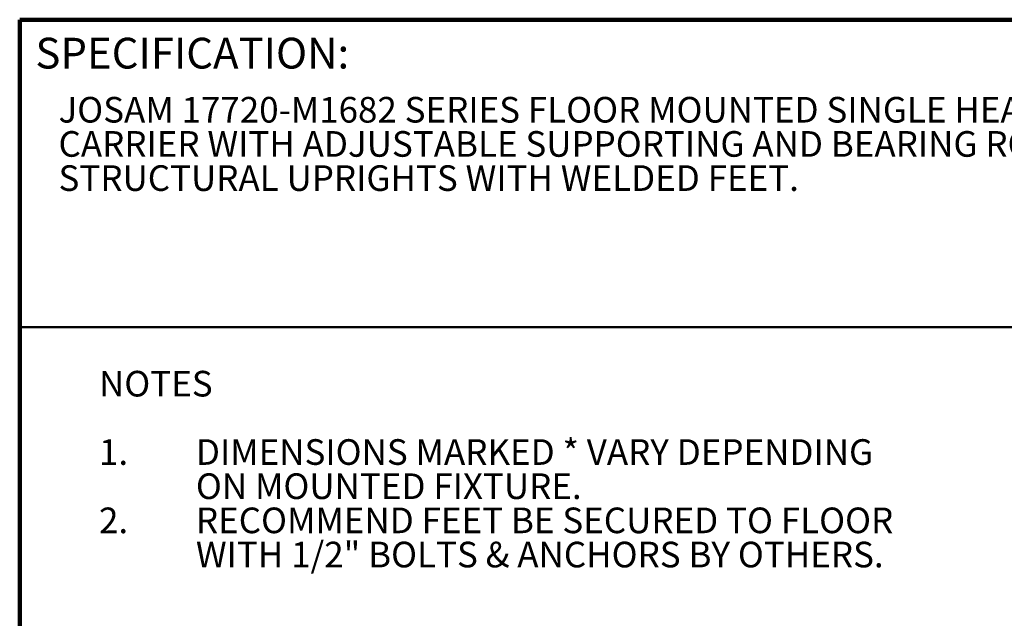
# Model space of a CAD drawing. Units: inches. Extents: x 0.1 to 8.4, y 0.1 to 10.9.
# Drawn here: x 0.4 to 4.4, y 8.5 to 10.9 of the extents above; entities that cross this region are included whole.
import ezdxf

# ---------------------------------------------------------------- set-up
doc = ezdxf.new("R2010")
doc.units = ezdxf.units.IN
doc.header["$MEASUREMENT"] = 0
doc.layers.add('WALL', color=7, linetype='Continuous', lineweight=50)
doc.styles.add('SLDTEXTSTYLE1', font='TXT', dxfattribs={"width": 0.605})

# ---------------------------------------------------------------- blocks, each defined once
blk = doc.blocks.new('SW_NOTE_0_3')
at = {"color": 0, "linetype": 'Continuous', "lineweight": 18, "char_height": 0.104167, "attachment_point": 1, "style": 'SLDTEXTSTYLE1'}
for s, insert in [('JOSAM 17720-M1682 SERIES FLOOR MOUNTED SINGLE HEAVY DUTY', (0, 0.1343)), ('CARRIER WITH ADJUSTABLE SUPPORTING AND BEARING RODS AND', (0, -0.0046)), ('STRUCTURAL UPRIGHTS WITH WELDED FEET.', (0, -0.1435))]:
    blk.add_mtext(s, dxfattribs=dict(at, insert=insert))
blk = doc.blocks.new('SW_NOTE_0_4')
at = {"layer": 'WALL', "color": 0, "attachment_point": 1, "style": 'SLDTEXTSTYLE1'}
for s, insert, char_height in [('NOTES', (0, 0.1343), 0.10417), ('1.', (0, -0.1435), 0.10417), ('DIMENSIONS MARKED * VARY DEPENDING', (0.3937, -0.1435), 0.104167), ('ON MOUNTED FIXTURE.', (0.3937, -0.2824), 0.104167), ('2.', (0, -0.4213), 0.10417), ('RECOMMEND FEET BE SECURED TO FLOOR', (0.3937, -0.4213), 0.104167), ('WITH 1/2" BOLTS & ANCHORS BY OTHERS.', (0.3937, -0.5602), 0.104167)]:
    blk.add_mtext(s, dxfattribs=dict(at, insert=insert, char_height=char_height))

msp = doc.modelspace()

# ---------------------------------------------------------------- linework, layer by layer
at = {"color": 7, "linetype": 'Continuous', "lineweight": 100}
for p in [(8.3984375, 10.9375), (0.3984375, 0.0625)]:
    msp.add_line(p, (0.3984375, 10.9375), dxfattribs=at)
at = {"color": 7, "linetype": 'Continuous', "lineweight": 50}
msp.add_line((0.3984375, 9.6875), (8.3984375, 9.6875), dxfattribs=at)

# ---------------------------------------------------------------- block references
at = {"color": 7, "linetype": 'Continuous', "lineweight": 18}
msp.add_blockref('SW_NOTE_0_3', (0.55618448, 10.48916684), dxfattribs=at)
at = {"layer": 'WALL'}
msp.add_blockref('SW_NOTE_0_4', (0.7206463, 9.37575288), dxfattribs=at)

# ---------------------------------------------------------------- texts
at = {"color": 7, "linetype": 'Continuous', "lineweight": 0, "insert": (0.46220652, 10.86398487), "char_height": 0.125, "attachment_point": 1, "style": 'SLDTEXTSTYLE1'}
msp.add_mtext('SPECIFICATION:', dxfattribs=at)

doc.saveas('drawing.dxf')
